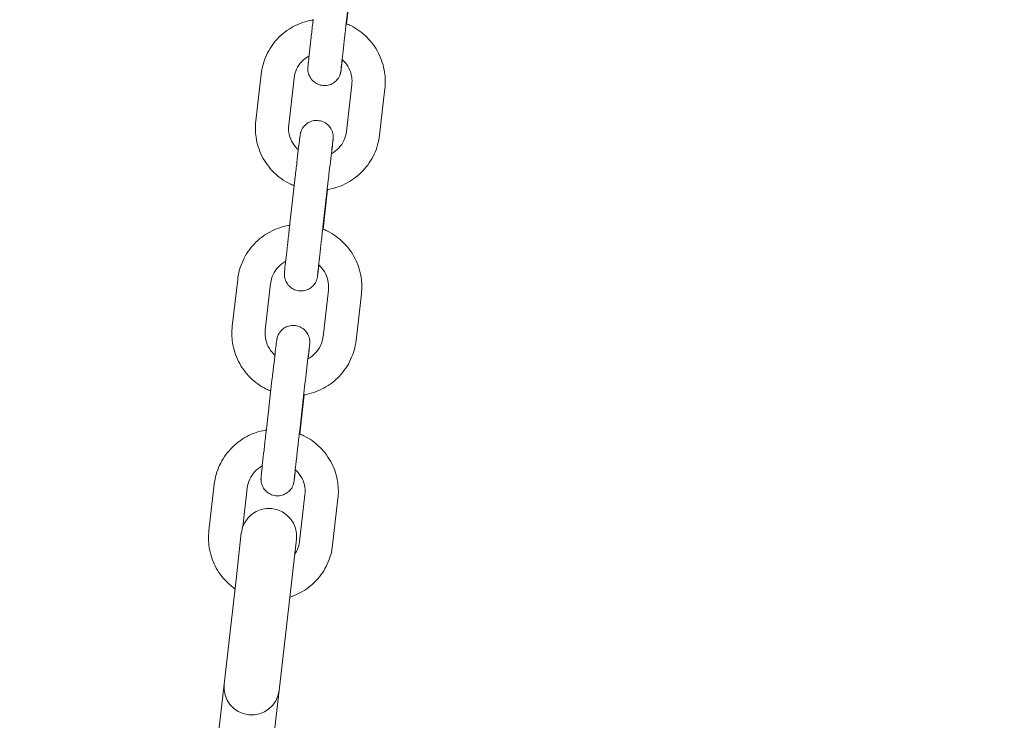
# Model space of a CAD drawing. Units: millimetres. Extents: x 9142 to 21606, y 7592 to 15529.
# Drawn here: x 11888 to 12066, y 10589 to 10715 of the extents above; entities that cross this region are included whole.
import ezdxf

# ---------------------------------------------------------------- set-up
doc = ezdxf.new("R2010")
doc.units = ezdxf.units.MM
doc.header["$LTSCALE"] = 75
doc.layers.add('Dimension (ISO)', color=7, linetype='Continuous', lineweight=18)
doc.layers.add('Visible (ISO)', color=7, linetype='Continuous', lineweight=18)
doc.layers.add('Fall Zone', color=5, linetype='Continuous', lineweight=20, true_color=0x0000ff)
doc.styles.add('Note Text (ISO)', font='tahoma.ttf')
doc.dimstyles.new('Aplay Dimension Styles M', dxfattribs={"dimscale": 75, "dimtxt": 2.5, "dimasz": 2.5, "dimexe": 3.175, "dimexo": 2, "dimgap": 0.762, "dimtad": 1, "dimdec": 1, "dimlfac": 0.001, "dimrnd": 1e-08, "dimzin": 0, "dimdsep": 46, "dimtxsty": 'Note Text (ISO)', "dimcen": 0.09, "dimdle": 10, "dimclrd": 256, "dimclre": 256, "dimclrt": 7, "dimadec": 0, "dimazin": 0, "dimtfac": 1.40208, "dimtofl": 0, "dimtmove": 0, "dimatfit": 3, "dimfxl": 1, "dimtolj": 1, "dimtzin": 0, "dimlwd": -1, "dimlwe": -1, "dimarcsym": 0})

# ---------------------------------------------------------------- blocks, each defined once
blk = doc.blocks.new('*D33')
at = {"layer": 'Defpoints', "color": 0, "transparency": 16777216}
for p in [(21605.99, 15283.49), (21605.99, 12283.49), (9894.01, 10521.51)]:
    blk.add_point(p, dxfattribs=at)
at = {"layer": 'Dimension (ISO)', "transparency": 16777216}
for p, q in [((9894.01, 10671.51), (9894.01, 15521.62)), ((21605.99, 12433.49), (21605.99, 15521.62)), ((10081.51, 15283.49), (21418.49, 15283.49))]:
    blk.add_line(p, q, dxfattribs=at)
for points in [[(10081.51, 15314.74), (10081.51, 15252.24), (9894.01, 15283.49)], [(21418.49, 15314.74), (21418.49, 15252.24), (21605.99, 15283.49)]]:
    blk.add_solid(points, dxfattribs=at)
at = {"layer": 'Dimension (ISO)', "color": 7, "transparency": 16777216, "insert": (15750, 15528.9), "char_height": 187.5, "attachment_point": 2, "style": 'Note Text (ISO)'}
blk.add_mtext('\\A1;11.7 m', dxfattribs=at)
blk = doc.blocks.new('*D34')
at = {"layer": 'Defpoints', "color": 0, "transparency": 16777216}
for p in [(18352.51, 14683.49), (9387.06, 7591.51), (12387.06, 7591.51)]:
    blk.add_point(p, dxfattribs=at)
at = {"layer": 'Dimension (ISO)', "transparency": 16777216}
for p, q in [((18202.51, 14683.49), (9148.94, 14683.49)), ((9387.06, 14495.99), (9387.06, 7779.01)), ((12237.06, 7591.51), (9148.94, 7591.51))]:
    blk.add_line(p, q, dxfattribs=at)
for points in [[(9355.81, 14495.99), (9418.31, 14495.99), (9387.06, 14683.49)], [(9355.81, 7779.01), (9418.31, 7779.01), (9387.06, 7591.51)]]:
    blk.add_solid(points, dxfattribs=at)
at = {"layer": 'Dimension (ISO)', "color": 7, "transparency": 16777216, "insert": (9141.66, 11137.5), "char_height": 187.5, "attachment_point": 2, "rotation": 90, "style": 'Note Text (ISO)'}
blk.add_mtext('\\A1;7.1 m', dxfattribs=at)
blk = doc.blocks.new('*D35')
at = {"layer": 'Defpoints', "color": 0, "transparency": 16777216}
for p in [(20005.34, 13528.1), (20005.34, 12328.1), (11378.01, 10529.51)]:
    blk.add_point(p, dxfattribs=at)
at = {"layer": 'Dimension (ISO)', "transparency": 16777216}
for p, q in [((11378.01, 10679.51), (11378.01, 13766.22)), ((20005.34, 12478.1), (20005.34, 13766.22)), ((11565.51, 13528.1), (19817.84, 13528.1))]:
    blk.add_line(p, q, dxfattribs=at)
for points in [[(11565.51, 13559.35), (11565.51, 13496.85), (11378.01, 13528.1)], [(19817.84, 13559.35), (19817.84, 13496.85), (20005.34, 13528.1)]]:
    blk.add_solid(points, dxfattribs=at)
at = {"layer": 'Dimension (ISO)', "color": 7, "transparency": 16777216, "insert": (15691.67, 13781.31), "char_height": 187.5, "attachment_point": 2, "style": 'Note Text (ISO)'}
blk.add_mtext('\\A1;8.6 m', dxfattribs=at)
blk = doc.blocks.new('*D36')
at = {"layer": 'Defpoints', "color": 0, "transparency": 16777216}
for p in [(10999.01, 13086.01), (18508.7, 13086.01), (12199.01, 8443.01)]:
    blk.add_point(p, dxfattribs=at)
at = {"layer": 'Dimension (ISO)', "transparency": 16777216}
for p, q in [((18358.7, 13086.01), (10760.88, 13086.01)), ((10999.01, 8630.51), (10999.01, 12898.51)), ((12049.01, 8443.01), (10760.88, 8443.01))]:
    blk.add_line(p, q, dxfattribs=at)
for points in [[(10967.76, 12898.51), (11030.26, 12898.51), (10999.01, 13086.01)], [(10967.76, 8630.51), (11030.26, 8630.51), (10999.01, 8443.01)]]:
    blk.add_solid(points, dxfattribs=at)
at = {"layer": 'Dimension (ISO)', "color": 7, "transparency": 16777216, "insert": (10746.93, 10764.51), "char_height": 187.5, "attachment_point": 2, "rotation": 90, "style": 'Note Text (ISO)'}
blk.add_mtext('\\A1;4.6 m', dxfattribs=at)

msp = doc.modelspace()

# ---------------------------------------------------------------- linework, layer by layer
at = {"layer": 'Fall Zone', "color": 30, "true_color": 0xff8000}
for centre, radius, start, end in [((13326.76, 10614.76), 3370.25, 90, 180), ((13394.01, 11471.51), 1500, 180, 270)]:
    msp.add_arc(centre, radius, start, end, dxfattribs=at)
at = {"layer": 'Visible (ISO)'}
for p, q in [((11948.24, 10723.11), (11947.28, 10714.68)), ((11947.34, 10714.6), (11948.16, 10721.82)), ((11930.94, 10697.03), (11931.91, 10705.47)), ((11936.9, 10696.34), (11937.87, 10704.78)), ((11948.3, 10703.59), (11947.33, 10695.14)), ((11954.27, 10702.9), (11953.29, 10694.46)), ((11938.08, 10686.95), (11937.12, 10678.53)), ((11944.04, 10686.27), (11943.08, 10677.85)), ((11943.1, 10677.49), (11943.92, 10684.64)), ((11926.71, 10659.94), (11927.68, 10668.37)), ((11932.67, 10659.25), (11933.64, 10667.69)), ((11944.07, 10666.49), (11943.1, 10658.05)), ((11950.03, 10665.8), (11949.06, 10657.37)), ((11933.88, 10650.2), (11932.92, 10641.81)), ((11939.84, 10649.52), (11938.88, 10641.13)), ((11938.88, 10640.5), (11939.68, 10647.56)), ((11922.48, 10622.98), (11923.45, 10631.4)), ((11928.61, 10623.73), (11929.41, 10630.71)), ((11939.84, 10629.51), (11938.87, 10621.09)), ((11945.8, 10628.82), (11944.83, 10620.41)), ((11928.34, 10622.6), (11927.45, 10614.73)), ((11937.38, 10613.6), (11938.28, 10621.47)), ((11927.45, 10614.73), (11925.23, 10595.3)), ((11937.38, 10613.6), (11935.17, 10594.16)), ((11922.33, 10569.85), (11925.23, 10595.3)), ((11932.27, 10568.72), (11935.17, 10594.16))]:
    msp.add_line(p, q, dxfattribs=at)
for centre, radius, start, end in [((13326.76, 10588.76), 1802.65, 136.04099, 180), ((13326.76, 10588.76), 1754.35, 136.06965, 180), ((11933.31, 10622.04), 5, 353.5, 173.5), ((11930.2, 10594.73), 5, 173.5, 353.5)]:
    msp.add_arc(centre, radius, start, end, dxfattribs=at)
for points, knots in [([(11931.91, 10705.47), (11932.05, 10706.66), (11932.38, 10707.83), (11933.39, 10710.01), (11934.07, 10711.02), (11935.71, 10712.76), (11936.68, 10713.51), (11938.79, 10714.65), (11939.93, 10715.05), (11941.18, 10715.27), (11941.25, 10715.28), (11941.31, 10715.29)], [4.712389, 4.712389, 4.712389, 4.712389, 5.032375, 5.032375, 5.352364, 5.352364, 5.67236, 5.67236, 5.992365, 5.992365, 6.010387, 6.010387, 6.010387, 6.010387]), ([(11946.59, 10708.1), (11946.55, 10707.8), (11946.52, 10707.53), (11946.44, 10706.83), (11946.39, 10706.48), (11946.36, 10706.19), (11946.35, 10706.14), (11946.34, 10706.06), (11946.33, 10706.02), (11946.32, 10705.96), (11946.32, 10705.94), (11946.31, 10705.9), (11946.31, 10705.88), (11946.3, 10705.84), (11946.29, 10705.81), (11946.28, 10705.74), (11946.27, 10705.69), (11946.24, 10705.6), (11946.23, 10705.55), (11946.18, 10705.41), (11946.15, 10705.33), (11946.05, 10705.08), (11945.96, 10704.93), (11945.71, 10704.54), (11945.52, 10704.32), (11945.06, 10703.93), (11944.78, 10703.76), (11944.19, 10703.52), (11943.87, 10703.45), (11943.23, 10703.41), (11942.91, 10703.44), (11942.29, 10703.6), (11941.99, 10703.73), (11941.46, 10704.08), (11941.21, 10704.3), (11940.82, 10704.79), (11940.65, 10705.08), (11940.49, 10705.52), (11940.45, 10705.67), (11940.39, 10705.97), (11940.37, 10706.12), (11940.36, 10706.29), (11940.36, 10706.33), (11940.36, 10706.39), (11940.36, 10706.42), (11940.36, 10706.48), (11940.36, 10706.52), (11940.36, 10706.57), (11940.36, 10706.59), (11940.36, 10706.64), (11940.36, 10706.67), (11940.37, 10706.75), (11940.37, 10706.8), (11940.4, 10707.05), (11940.43, 10707.32), (11940.52, 10708.16), (11940.58, 10708.79), (11940.74, 10710.19), (11940.82, 10710.96), (11941.01, 10712.57), (11941.1, 10713.45), (11941.24, 10714.66), (11941.28, 10715.01), (11941.32, 10715.36)], [0.660427, 0.660427, 0.660427, 0.660427, 0.795922, 0.795922, 1.061543, 1.061543, 1.131486, 1.131486, 1.183929, 1.183929, 1.203618, 1.203618, 1.216679, 1.216679, 1.229357, 1.229357, 1.24625, 1.24625, 1.262873, 1.262873, 1.290242, 1.290242, 1.343327, 1.343327, 1.429238, 1.429238, 1.524451, 1.524451, 1.62004, 1.62004, 1.715645, 1.715645, 1.81125, 1.81125, 1.906855, 1.906855, 2.002444, 2.002444, 2.049483, 2.049483, 2.093702, 2.093702, 2.105011, 2.105011, 2.115751, 2.115751, 2.13129, 2.13129, 2.147995, 2.147995, 2.176565, 2.176565, 2.255501, 2.255501, 2.494073, 2.494073, 2.792259, 2.792259, 3.057677, 3.057677, 3.321811, 3.321811, 3.426556, 3.426556, 3.426556, 3.426556]), ([(11947.28, 10714.68), (11947.18, 10713.8), (11947.08, 10712.9), (11946.89, 10711.21), (11946.8, 10710.41), (11946.64, 10708.97), (11946.57, 10708.32), (11946.45, 10707.27), (11946.41, 10706.85), (11946.37, 10706.44), (11946.36, 10706.34), (11946.35, 10706.26), (11946.35, 10706.24), (11946.35, 10706.24), (11946.35, 10706.24), (11946.35, 10706.24)], [0, 0, 0, 0, 0.26677, 0.26677, 0.528702, 0.528702, 0.790557, 0.790557, 1.051436, 1.051436, 1.177492, 1.177492, 1.232057, 1.232057, 1.234582, 1.234582, 1.234582, 1.234582]), ([(11947.28, 10714.63), (11947.56, 10714.51), (11947.84, 10714.39), (11949.19, 10713.71), (11950.18, 10713), (11951.88, 10711.31), (11952.59, 10710.32), (11953.67, 10708.18), (11954.04, 10707.02), (11954.36, 10704.87), (11954.38, 10703.88), (11954.27, 10702.9)], [6.550266, 6.550266, 6.550266, 6.550266, 6.632391, 6.632391, 6.952402, 6.952402, 7.272405, 7.272405, 7.592399, 7.592399, 7.853982, 7.853982, 7.853982, 7.853982]), ([(11937.87, 10704.78), (11937.94, 10705.34), (11938.09, 10705.89), (11938.56, 10706.9), (11938.88, 10707.37), (11939.65, 10708.19), (11940.09, 10708.53), (11940.59, 10708.8)], [4.712389, 4.712389, 4.712389, 4.712389, 5.0324337, 5.0324337, 5.352469, 5.352469, 5.6718603, 5.6718603, 5.6718603, 5.6718603]), ([(11946.55, 10708.13), (11946.63, 10708.06), (11946.71, 10707.98), (11947.19, 10707.51), (11947.52, 10707.05), (11948.03, 10706.05), (11948.2, 10705.51), (11948.35, 10704.5), (11948.36, 10704.04), (11948.3, 10703.59)], [6.8883046, 6.8883046, 6.8883046, 6.8883046, 6.9523489, 6.9523489, 7.2723394, 7.2723394, 7.5923579, 7.5923579, 7.8539816, 7.8539816, 7.8539816, 7.8539816]), ([(11937.89, 10685.32), (11937.62, 10685.43), (11937.35, 10685.55), (11936.01, 10686.22), (11935.03, 10686.93), (11933.33, 10688.62), (11932.61, 10689.6), (11931.53, 10691.75), (11931.17, 10692.91), (11930.85, 10695.06), (11930.83, 10696.05), (11930.94, 10697.03)], [3.412291, 3.412291, 3.412291, 3.412291, 3.490798, 3.490798, 3.810809, 3.810809, 4.130812, 4.130812, 4.450806, 4.450806, 4.712389, 4.712389, 4.712389, 4.712389]), ([(11938.08, 10686.95), (11938.18, 10687.83), (11938.28, 10688.72), (11938.47, 10690.34), (11938.56, 10691.09), (11938.71, 10692.39), (11938.78, 10692.96), (11938.88, 10693.84), (11938.92, 10694.16), (11938.96, 10694.42), (11938.96, 10694.46), (11938.98, 10694.56), (11938.98, 10694.59), (11939.01, 10694.71), (11939.01, 10694.73), (11939.02, 10694.8), (11939.03, 10694.84), (11939.06, 10694.94), (11939.07, 10694.99), (11939.12, 10695.12), (11939.15, 10695.2), (11939.25, 10695.44), (11939.33, 10695.59), (11939.57, 10695.97), (11939.76, 10696.19), (11940.21, 10696.59), (11940.48, 10696.76), (11941.07, 10697.01), (11941.38, 10697.09), (11942.02, 10697.14), (11942.34, 10697.11), (11942.96, 10696.96), (11943.27, 10696.84), (11943.81, 10696.5), (11944.05, 10696.29), (11944.46, 10695.8), (11944.63, 10695.51), (11944.8, 10695.07), (11944.84, 10694.92), (11944.91, 10694.62), (11944.93, 10694.47), (11944.94, 10694.29), (11944.95, 10694.25), (11944.95, 10694.18), (11944.95, 10694.14), (11944.95, 10694.07), (11944.95, 10694.03), (11944.95, 10693.97), (11944.94, 10693.95), (11944.94, 10693.9), (11944.94, 10693.88), (11944.93, 10693.79), (11944.93, 10693.75), (11944.91, 10693.5), (11944.88, 10693.24), (11944.79, 10692.43), (11944.73, 10691.84), (11944.65, 10691.14)], [0, 0, 0, 0, 0.268317, 0.268317, 0.531859, 0.531859, 0.796028, 0.796028, 1.061998, 1.061998, 1.134214, 1.134214, 1.188667, 1.188667, 1.199925, 1.199925, 1.216862, 1.216862, 1.233258, 1.233258, 1.259733, 1.259733, 1.310999, 1.310999, 1.395662, 1.395662, 1.490787, 1.490787, 1.586372, 1.586372, 1.681977, 1.681977, 1.777583, 1.777583, 1.873188, 1.873188, 1.968779, 1.968779, 2.015874, 2.015874, 2.060925, 2.060925, 2.07368, 2.07368, 2.085797, 2.085797, 2.10276, 2.10276, 2.119268, 2.119268, 2.147748, 2.147748, 2.225834, 2.225834, 2.461778, 2.461778, 2.745825, 2.745825, 2.745825, 2.745825]), ([(11938.64, 10691.81), (11938.56, 10691.88), (11938.49, 10691.95), (11938.02, 10692.42), (11937.68, 10692.88), (11937.18, 10693.88), (11937.01, 10694.42), (11936.86, 10695.42), (11936.85, 10695.89), (11936.9, 10696.34)], [3.7511687, 3.7511687, 3.7511687, 3.7511687, 3.8107563, 3.8107563, 4.1307468, 4.1307468, 4.4507653, 4.4507653, 4.712389, 4.712389, 4.712389, 4.712389]), ([(11953.29, 10694.46), (11953.16, 10693.27), (11952.83, 10692.1), (11951.82, 10689.92), (11951.14, 10688.91), (11949.49, 10687.16), (11948.53, 10686.42), (11946.42, 10685.28), (11945.27, 10684.88), (11944.01, 10684.65), (11943.93, 10684.64), (11943.85, 10684.63)], [1.570796, 1.570796, 1.570796, 1.570796, 1.890782, 1.890782, 2.210771, 2.210771, 2.530767, 2.530767, 2.850772, 2.850772, 2.872412, 2.872412, 2.872412, 2.872412]), ([(11944.91, 10693.63), (11944.91, 10693.63), (11944.91, 10693.63), (11944.9, 10693.62), (11944.9, 10693.6), (11944.89, 10693.48), (11944.87, 10693.35), (11944.81, 10692.9), (11944.77, 10692.52), (11944.65, 10691.54), (11944.58, 10690.9), (11944.41, 10689.49), (11944.32, 10688.69), (11944.16, 10687.34), (11944.1, 10686.81), (11944.04, 10686.27)], [2.278563, 2.278563, 2.278563, 2.278563, 2.284197, 2.284197, 2.350285, 2.350285, 2.49592, 2.49592, 2.725985, 2.725985, 2.982617, 2.982617, 3.243544, 3.243544, 3.406237, 3.406237, 3.406237, 3.406237]), ([(11947.33, 10695.14), (11947.27, 10694.59), (11947.12, 10694.04), (11946.65, 10693.02), (11946.33, 10692.55), (11945.56, 10691.74), (11945.11, 10691.39), (11944.61, 10691.12), (11944.61, 10691.12), (11944.6, 10691.12)], [1.5707963, 1.5707963, 1.5707963, 1.5707963, 1.890841, 1.890841, 2.2108763, 2.2108763, 2.5308883, 2.5308883, 2.5347274, 2.5347274, 2.5347274, 2.5347274]), ([(11927.68, 10668.37), (11927.81, 10669.56), (11928.14, 10670.73), (11929.15, 10672.91), (11929.83, 10673.91), (11931.48, 10675.66), (11932.44, 10676.4), (11934.55, 10677.54), (11935.7, 10677.94), (11936.94, 10678.16), (11937.01, 10678.18), (11937.08, 10678.19)], [4.712389, 4.712389, 4.712389, 4.712389, 5.032217, 5.032217, 5.35208, 5.35208, 5.672032, 5.672032, 5.992092, 5.992092, 6.01031, 6.01031, 6.01031, 6.01031]), ([(11942.35, 10670.99), (11942.31, 10670.63), (11942.27, 10670.31), (11942.19, 10669.6), (11942.15, 10669.28), (11942.11, 10669.02), (11942.1, 10668.97), (11942.09, 10668.88), (11942.09, 10668.84), (11942.06, 10668.73), (11942.06, 10668.7), (11942.04, 10668.64), (11942.03, 10668.59), (11942.01, 10668.5), (11941.99, 10668.45), (11941.95, 10668.32), (11941.92, 10668.23), (11941.82, 10668), (11941.74, 10667.85), (11941.5, 10667.46), (11941.31, 10667.25), (11940.86, 10666.85), (11940.59, 10666.68), (11940, 10666.43), (11939.68, 10666.35), (11939.05, 10666.3), (11938.72, 10666.32), (11938.1, 10666.47), (11937.8, 10666.6), (11937.26, 10666.94), (11937.02, 10667.15), (11936.61, 10667.64), (11936.44, 10667.92), (11936.27, 10668.37), (11936.22, 10668.52), (11936.16, 10668.81), (11936.14, 10668.97), (11936.12, 10669.15), (11936.12, 10669.19), (11936.12, 10669.26), (11936.12, 10669.3), (11936.12, 10669.37), (11936.12, 10669.41), (11936.12, 10669.46), (11936.12, 10669.48), (11936.13, 10669.54), (11936.13, 10669.56), (11936.13, 10669.64), (11936.14, 10669.69), (11936.16, 10669.93), (11936.19, 10670.2), (11936.28, 10671.03), (11936.35, 10671.66), (11936.5, 10673.06), (11936.59, 10673.83), (11936.77, 10675.44), (11936.87, 10676.31), (11937.02, 10677.63), (11937.07, 10678.08), (11937.12, 10678.53)], [0.632162, 0.632162, 0.632162, 0.632162, 0.796028, 0.796028, 1.061998, 1.061998, 1.134214, 1.134214, 1.188667, 1.188667, 1.199925, 1.199925, 1.216862, 1.216862, 1.233258, 1.233258, 1.259733, 1.259733, 1.310999, 1.310999, 1.395662, 1.395662, 1.490787, 1.490787, 1.586372, 1.586372, 1.681977, 1.681977, 1.777583, 1.777583, 1.873188, 1.873188, 1.968779, 1.968779, 2.015874, 2.015874, 2.060925, 2.060925, 2.07368, 2.07368, 2.085797, 2.085797, 2.10276, 2.10276, 2.119268, 2.119268, 2.147748, 2.147748, 2.225834, 2.225834, 2.461778, 2.461778, 2.760945, 2.760945, 3.026396, 3.026396, 3.290538, 3.290538, 3.426347, 3.426347, 3.426347, 3.426347]), ([(11943.08, 10677.85), (11942.98, 10676.97), (11942.88, 10676.07), (11942.68, 10674.37), (11942.59, 10673.55), (11942.43, 10672.08), (11942.36, 10671.41), (11942.24, 10670.32), (11942.19, 10669.87), (11942.14, 10669.41), (11942.13, 10669.3), (11942.12, 10669.17), (11942.11, 10669.13), (11942.11, 10669.13)], [0, 0, 0, 0, 0.266764, 0.266764, 0.528704, 0.528704, 0.790606, 0.790606, 1.051664, 1.051664, 1.178471, 1.178471, 1.262346, 1.262346, 1.262346, 1.262346]), ([(11943.04, 10677.52), (11943.33, 10677.4), (11943.61, 10677.28), (11944.96, 10676.6), (11945.94, 10675.89), (11947.64, 10674.2), (11948.36, 10673.22), (11949.44, 10671.08), (11949.81, 10669.92), (11950.12, 10667.76), (11950.14, 10666.77), (11950.03, 10665.8)], [6.550336, 6.550336, 6.550336, 6.550336, 6.632407, 6.632407, 6.952538, 6.952538, 7.272576, 7.272576, 7.592507, 7.592507, 7.853982, 7.853982, 7.853982, 7.853982]), ([(11933.64, 10667.69), (11933.7, 10668.24), (11933.85, 10668.79), (11934.33, 10669.8), (11934.65, 10670.27), (11935.41, 10671.08), (11935.86, 10671.43), (11936.35, 10671.69)], [4.712389, 4.712389, 4.712389, 4.712389, 5.032936, 5.032936, 5.3533713, 5.3533713, 5.6723382, 5.6723382, 5.6723382, 5.6723382]), ([(11942.31, 10671.03), (11942.4, 10670.95), (11942.48, 10670.88), (11942.95, 10670.4), (11943.29, 10669.95), (11943.79, 10668.95), (11943.96, 10668.41), (11944.11, 10667.4), (11944.12, 10666.94), (11944.07, 10666.49)], [6.8882126, 6.8882126, 6.8882126, 6.8882126, 6.9519178, 6.9519178, 7.2717943, 7.2717943, 7.5920124, 7.5920124, 7.8539816, 7.8539816, 7.8539816, 7.8539816]), ([(11933.66, 10648.24), (11933.38, 10648.35), (11933.12, 10648.47), (11931.78, 10649.13), (11930.79, 10649.84), (11929.09, 10651.54), (11928.38, 10652.52), (11927.3, 10654.66), (11926.93, 10655.82), (11926.61, 10657.98), (11926.59, 10658.96), (11926.71, 10659.94)], [3.412378, 3.412378, 3.412378, 3.412378, 3.490815, 3.490815, 3.810945, 3.810945, 4.130984, 4.130984, 4.450915, 4.450915, 4.712389, 4.712389, 4.712389, 4.712389]), ([(11933.88, 10650.2), (11933.98, 10651.08), (11934.08, 10651.96), (11934.27, 10653.55), (11934.35, 10654.29), (11934.5, 10655.55), (11934.57, 10656.1), (11934.67, 10656.93), (11934.7, 10657.21), (11934.74, 10657.45), (11934.74, 10657.49), (11934.76, 10657.6), (11934.77, 10657.64), (11934.78, 10657.72), (11934.79, 10657.75), (11934.81, 10657.83), (11934.82, 10657.87), (11934.85, 10657.98), (11934.87, 10658.03), (11934.93, 10658.2), (11934.97, 10658.3), (11935.11, 10658.6), (11935.23, 10658.79), (11935.56, 10659.2), (11935.79, 10659.41), (11936.31, 10659.76), (11936.6, 10659.9), (11937.22, 10660.07), (11937.54, 10660.11), (11938.18, 10660.08), (11938.5, 10660.01), (11939.09, 10659.78), (11939.37, 10659.62), (11939.87, 10659.21), (11940.08, 10658.97), (11940.42, 10658.43), (11940.55, 10658.13), (11940.67, 10657.67), (11940.69, 10657.52), (11940.71, 10657.32), (11940.71, 10657.28), (11940.72, 10657.18), (11940.72, 10657.14), (11940.72, 10657.05), (11940.72, 10657.01), (11940.72, 10656.95), (11940.71, 10656.93), (11940.71, 10656.88), (11940.71, 10656.85), (11940.7, 10656.77), (11940.7, 10656.73), (11940.68, 10656.5), (11940.65, 10656.26), (11940.57, 10655.47), (11940.5, 10654.84), (11940.42, 10654.09), (11940.42, 10654.07), (11940.42, 10654.06)], [0, 0, 0, 0, 0.268324, 0.268324, 0.531891, 0.531891, 0.796153, 0.796153, 1.062533, 1.062533, 1.13905, 1.13905, 1.166519, 1.166519, 1.179168, 1.179168, 1.194753, 1.194753, 1.213856, 1.213856, 1.248139, 1.248139, 1.31383, 1.31383, 1.405608, 1.405608, 1.501107, 1.501107, 1.596706, 1.596706, 1.692312, 1.692312, 1.787917, 1.787917, 1.883521, 1.883521, 1.979077, 1.979077, 2.02511, 2.02511, 2.040368, 2.040368, 2.055481, 2.055481, 2.073911, 2.073911, 2.090134, 2.090134, 2.117878, 2.117878, 2.192003, 2.192003, 2.415734, 2.415734, 2.720087, 2.720087, 2.725085, 2.725085, 2.725085, 2.725085]), ([(11934.4, 10654.73), (11934.33, 10654.8), (11934.25, 10654.87), (11933.78, 10655.33), (11933.45, 10655.79), (11932.94, 10656.79), (11932.77, 10657.33), (11932.62, 10658.34), (11932.61, 10658.8), (11932.67, 10659.25)], [3.7511017, 3.7511017, 3.7511017, 3.7511017, 3.8103251, 3.8103251, 4.1302017, 4.1302017, 4.4504197, 4.4504197, 4.712389, 4.712389, 4.712389, 4.712389]), ([(11943.1, 10658.05), (11943.03, 10657.5), (11942.88, 10656.95), (11942.41, 10655.94), (11942.09, 10655.47), (11941.32, 10654.65), (11940.87, 10654.31), (11940.37, 10654.04), (11940.37, 10654.04), (11940.36, 10654.03)], [1.5707963, 1.5707963, 1.5707963, 1.5707963, 1.8913434, 1.8913434, 2.2117786, 2.2117786, 2.5319291, 2.5319291, 2.5352319, 2.5352319, 2.5352319, 2.5352319]), ([(11949.06, 10657.37), (11948.92, 10656.18), (11948.59, 10655.01), (11947.58, 10652.83), (11946.9, 10651.83), (11945.26, 10650.08), (11944.3, 10649.34), (11942.19, 10648.2), (11941.04, 10647.8), (11939.78, 10647.57), (11939.7, 10647.56), (11939.62, 10647.55)], [1.570796, 1.570796, 1.570796, 1.570796, 1.890625, 1.890625, 2.210488, 2.210488, 2.53044, 2.53044, 2.8505, 2.8505, 2.872353, 2.872353, 2.872353, 2.872353]), ([(11940.68, 10656.6), (11940.68, 10656.6), (11940.67, 10656.59), (11940.67, 10656.55), (11940.66, 10656.48), (11940.62, 10656.21), (11940.59, 10655.95), (11940.5, 10655.2), (11940.44, 10654.67), (11940.29, 10653.42), (11940.21, 10652.68), (11940.03, 10651.15), (11939.94, 10650.34), (11939.84, 10649.52)], [2.307097, 2.307097, 2.307097, 2.307097, 2.343325, 2.343325, 2.448431, 2.448431, 2.648151, 2.648151, 2.898477, 2.898477, 3.158356, 3.158356, 3.406242, 3.406242, 3.406242, 3.406242]), ([(11938.12, 10634), (11938.07, 10633.57), (11938.03, 10633.2), (11937.94, 10632.48), (11937.91, 10632.2), (11937.87, 10631.96), (11937.87, 10631.92), (11937.85, 10631.81), (11937.84, 10631.77), (11937.83, 10631.69), (11937.82, 10631.66), (11937.8, 10631.58), (11937.79, 10631.54), (11937.76, 10631.44), (11937.74, 10631.38), (11937.68, 10631.21), (11937.64, 10631.11), (11937.5, 10630.81), (11937.38, 10630.62), (11937.05, 10630.21), (11936.82, 10630), (11936.3, 10629.65), (11936.01, 10629.51), (11935.39, 10629.34), (11935.07, 10629.3), (11934.43, 10629.33), (11934.11, 10629.4), (11933.52, 10629.63), (11933.24, 10629.79), (11932.74, 10630.2), (11932.53, 10630.44), (11932.19, 10630.98), (11932.06, 10631.28), (11931.94, 10631.74), (11931.92, 10631.89), (11931.9, 10632.09), (11931.9, 10632.13), (11931.89, 10632.23), (11931.89, 10632.27), (11931.89, 10632.36), (11931.89, 10632.4), (11931.89, 10632.46), (11931.9, 10632.48), (11931.9, 10632.53), (11931.9, 10632.56), (11931.91, 10632.64), (11931.91, 10632.68), (11931.93, 10632.91), (11931.96, 10633.15), (11932.04, 10633.94), (11932.11, 10634.57), (11932.26, 10635.96), (11932.35, 10636.72), (11932.53, 10638.32), (11932.62, 10639.19), (11932.79, 10640.64), (11932.86, 10641.23), (11932.92, 10641.81)], [0.603209, 0.603209, 0.603209, 0.603209, 0.796153, 0.796153, 1.062533, 1.062533, 1.13905, 1.13905, 1.166519, 1.166519, 1.179168, 1.179168, 1.194753, 1.194753, 1.213856, 1.213856, 1.248139, 1.248139, 1.31383, 1.31383, 1.405608, 1.405608, 1.501107, 1.501107, 1.596706, 1.596706, 1.692312, 1.692312, 1.787917, 1.787917, 1.883521, 1.883521, 1.979077, 1.979077, 2.02511, 2.02511, 2.040368, 2.040368, 2.055481, 2.055481, 2.073911, 2.073911, 2.090134, 2.090134, 2.117878, 2.117878, 2.192003, 2.192003, 2.415734, 2.415734, 2.720087, 2.720087, 2.985695, 2.985695, 3.249874, 3.249874, 3.426235, 3.426235, 3.426235, 3.426235]), ([(11923.45, 10631.4), (11923.59, 10632.58), (11923.92, 10633.75), (11924.92, 10635.92), (11925.6, 10636.92), (11927.25, 10638.67), (11928.21, 10639.41), (11930.32, 10640.55), (11931.46, 10640.95), (11932.71, 10641.17), (11932.78, 10641.18), (11932.85, 10641.19)], [4.712389, 4.712389, 4.712389, 4.712389, 5.031884, 5.031884, 5.35148, 5.35148, 5.671339, 5.671339, 5.991515, 5.991515, 6.010152, 6.010152, 6.010152, 6.010152]), ([(11938.88, 10641.13), (11938.78, 10640.26), (11938.68, 10639.35), (11938.49, 10637.64), (11938.39, 10636.81), (11938.23, 10635.31), (11938.15, 10634.62), (11938.02, 10633.48), (11937.97, 10633), (11937.92, 10632.5), (11937.91, 10632.37), (11937.89, 10632.19), (11937.89, 10632.13), (11937.89, 10632.13)], [0, 0, 0, 0, 0.266756, 0.266756, 0.5287, 0.5287, 0.790643, 0.790643, 1.051855, 1.051855, 1.17923, 1.17923, 1.291004, 1.291004, 1.291004, 1.291004]), ([(11938.81, 10640.52), (11939.1, 10640.41), (11939.38, 10640.28), (11940.73, 10639.61), (11941.71, 10638.9), (11943.42, 10637.21), (11944.13, 10636.23), (11945.21, 10634.09), (11945.58, 10632.93), (11945.9, 10630.78), (11945.91, 10629.79), (11945.8, 10628.82)], [6.550486, 6.550486, 6.550486, 6.550486, 6.632439, 6.632439, 6.952823, 6.952823, 7.272938, 7.272938, 7.592737, 7.592737, 7.853982, 7.853982, 7.853982, 7.853982]), ([(11929.41, 10630.71), (11929.47, 10631.26), (11929.63, 10631.81), (11930.1, 10632.82), (11930.42, 10633.29), (11931.19, 10634.1), (11931.63, 10634.44), (11932.12, 10634.7)], [4.712389, 4.712389, 4.712389, 4.712389, 5.0340046, 5.0340046, 5.3552848, 5.3552848, 5.6731289, 5.6731289, 5.6731289, 5.6731289]), ([(11938.09, 10634.03), (11938.17, 10633.96), (11938.25, 10633.88), (11938.72, 10633.41), (11939.06, 10632.96), (11939.56, 10631.96), (11939.73, 10631.42), (11939.89, 10630.42), (11939.89, 10629.96), (11939.84, 10629.51)], [6.8877989, 6.8877989, 6.8877989, 6.8877989, 6.9510292, 6.9510292, 7.2706553, 7.2706553, 7.5912834, 7.5912834, 7.8539816, 7.8539816, 7.8539816, 7.8539816]), ([(11927.19, 10612.51), (11926.67, 10612.88), (11926.17, 10613.29), (11924.87, 10614.59), (11924.15, 10615.58), (11923.07, 10617.71), (11922.7, 10618.87), (11922.38, 10621.02), (11922.37, 10622.01), (11922.48, 10622.98)], [3.639726, 3.639726, 3.639726, 3.639726, 3.811231, 3.811231, 4.131346, 4.131346, 4.451144, 4.451144, 4.712389, 4.712389, 4.712389, 4.712389]), ([(11938.87, 10621.09), (11938.81, 10620.54), (11938.65, 10619.99), (11938.29, 10619.21), (11938.14, 10618.95), (11937.96, 10618.7)], [1.5707963, 1.5707963, 1.5707963, 1.5707963, 1.8924119, 1.8924119, 2.0666543, 2.0666543, 2.0666543, 2.0666543]), ([(11944.83, 10620.41), (11944.7, 10619.22), (11944.37, 10618.05), (11943.36, 10615.88), (11942.68, 10614.88), (11941.04, 10613.13), (11940.07, 10612.4), (11938.4, 10611.49), (11937.75, 10611.22), (11937.08, 10611)], [1.570796, 1.570796, 1.570796, 1.570796, 1.890291, 1.890291, 2.209888, 2.209888, 2.529746, 2.529746, 2.717177, 2.717177, 2.717177, 2.717177])]:
    msp.add_open_spline(points, degree=3, knots=knots, dxfattribs=at)

# ---------------------------------------------------------------- dimensions: what is measured, and where the dimension line sits
at = {"layer": 'Dimension (ISO)'}
for base, p1, p2, angle, picture, middle in [((21605.99, 15283.49), (9894.01, 10521.51), (21605.99, 12283.49), 180, '*D33', (15750, 15283.49)), ((9387.06, 7591.51), (18352.51, 14683.49), (12387.06, 7591.51), 90, '*D34', (9387.06, 11137.5)), ((10999.01, 13086.01), (12199.01, 8443.01), (18508.7, 13086.01), 270, '*D36', (10999.01, 10764.51))]:
    dim = msp.add_linear_dim(base=base, p1=p1, p2=p2, angle=angle, text='<> m', dimstyle='Aplay Dimension Styles M', override={"dimgap": 0.762, "dimdec": 1, "dimlfac": 0.001, "dimpost": '', "dimtol": 0, "dimlim": 0, "dimtp": 0, "dimtm": 0, "dimtdec": 2, "dimatfit": 1}, dxfattribs=at)
    dim.commit()
    dim.dimension.update_dxf_attribs({"geometry": picture, "text_midpoint": middle, "dimtype": 160})
dim = msp.add_linear_dim(base=(20005.34, 13528.1), p1=(11378.01, 10529.51), p2=(20005.34, 12328.1), text='<> m', dimstyle='Aplay Dimension Styles M', override={"dimgap": 0.762, "dimdec": 1, "dimlfac": 0.001, "dimpost": '', "dimtol": 0, "dimlim": 0, "dimtp": 0, "dimtm": 0, "dimtdec": 2, "dimatfit": 1}, dxfattribs=at)
dim.commit()
dim.dimension.update_dxf_attribs({"geometry": '*D35', "text_midpoint": (15691.67, 13528.1), "dimtype": 160})

doc.saveas('drawing.dxf')
